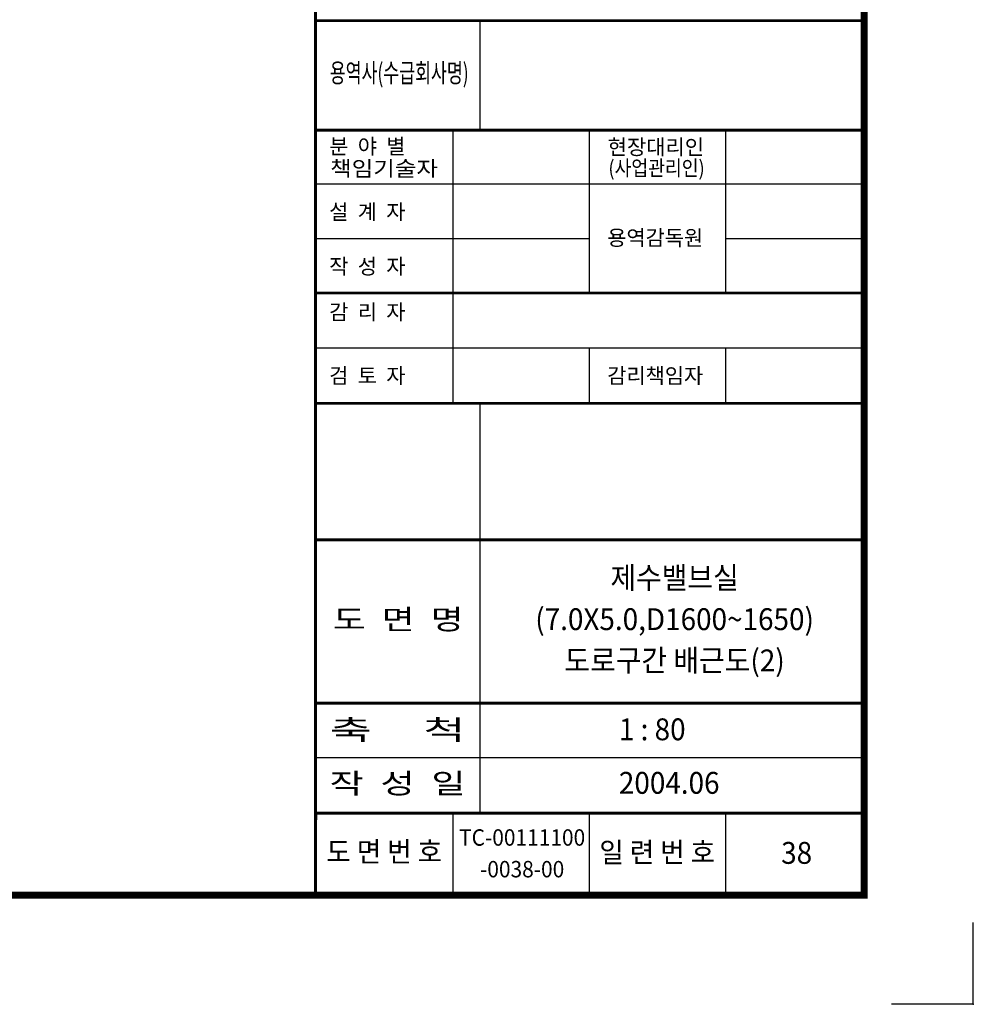
# Model space of a CAD drawing. Units: millimetres. Extents: x 162 to 33802, y 127 to 23887.
# Drawn here: x 26815 to 33802, y 127 to 7337 of the extents above; entities that cross this region are included whole.
import ezdxf
from ezdxf.enums import TextEntityAlignment as Align

# ---------------------------------------------------------------- set-up
doc = ezdxf.new("R2010")
doc.units = ezdxf.units.MM
for name, color, linetype in [('BOX1', 5, 'Continuous'), ('BOX2', 5, 'Continuous'), ('CHR1', 7, 'Continuous'), ('CHR2', 6, 'Continuous')]:
    doc.layers.add(name, color=color, linetype=linetype)
doc.styles.add('A', font='DotumChe.ttf')
doc.styles.add('GHM1', font='GEM1', dxfattribs={"bigfont": 'GHM1'})

msp = doc.modelspace()

# ---------------------------------------------------------------- linework, layer by layer
at = {"layer": 'BOX1'}
for p, q in [((28978, 935.3), (28978, 8535.3)), ((28982, 935.3), (28982, 8535.3)), ((28986, 931.3), (28986, 8535.3)), ((28986, 935.3), (28986, 8535.3)), ((28990, 935.3), (28990, 8535.3)), ((28990, 7335.3), (32990, 7335.3)), ((28990, 7335.3), (32990, 7335.3)), ((28990, 7331.3), (32990, 7331.3)), ((28990, 7327.3), (32990, 7327.3)), ((30190, 6523.3), (30190, 7335.3)), ((28990, 6535.3), (32990, 6535.3)), ((28990, 6531.3), (32990, 6531.3)), ((28990, 6527.3), (32990, 6527.3)), ((28990, 6523.3), (32990, 6523.3)), ((29990, 4935.3), (29990, 6535.3)), ((30990, 5331.3), (30990, 6535.3)), ((31990, 5331.3), (31990, 6535.3)), ((28990, 6135.3), (32990, 6135.3)), ((28990, 5735.3), (30990, 5735.3)), ((31990, 5735.3), (32990, 5735.3)), ((28990, 5343.3), (32990, 5343.3)), ((28990, 5339.3), (32990, 5339.3)), ((28990, 5335.3), (32990, 5335.3)), ((28990, 5331.3), (32990, 5331.3)), ((28990, 4935.3), (32990, 4935.3)), ((29990, 4523.3), (29990, 4935.3)), ((30990, 4535.3), (30990, 4935.3)), ((31990, 4535.3), (31990, 4935.3)), ((28990, 4535.3), (32990, 4535.3)), ((28990, 4531.3), (32990, 4531.3)), ((28990, 4527.3), (32990, 4527.3)), ((28990, 4523.3), (32990, 4523.3)), ((30190, 3535.3), (30190, 4535.3)), ((28990, 3535.3), (32990, 3535.3)), ((30190, 2339.3), (30190, 3535.3)), ((28990, 3531.3), (32990, 3531.3)), ((28990, 3527.3), (32990, 3527.3)), ((28990, 3523.3), (32990, 3523.3)), ((28990, 2339.3), (32990, 2339.3)), ((28990, 2335.3), (32990, 2335.3)), ((28990, 2331.3), (32990, 2331.3)), ((28990, 2327.3), (32990, 2327.3)), ((30190, 1523.3), (30190, 2339.3)), ((28990, 1935.3), (32990, 1935.3)), ((28990, 1535.3), (32990, 1535.3)), ((28990, 1531.3), (32990, 1531.3)), ((28990, 1527.3), (32990, 1527.3)), ((28990, 1523.3), (32990, 1523.3)), ((29990, 935.3), (29990, 1535.3)), ((30990, 935.3), (30990, 1535.3)), ((31990, 935.3), (31990, 1535.3))]:
    msp.add_line(p, q, dxfattribs=at)
at = {"layer": 'BOX1', "const_width": 52}
msp.add_lwpolyline([(962, 927.3), (962, 23087.3), (33002, 23087.3), (33002, 927.3)], close=True, dxfattribs=at)
at = {"layer": 'BOX2'}
msp.add_line((28990, 1535.3), (28990, 1477.3), dxfattribs=at)
at = {"layer": 'CHR1'}
for q in [(33802, 727.3), (33202, 127.3)]:
    msp.add_line((33802, 127.3), q, dxfattribs=at)
msp.add_point((33802, 127.3), dxfattribs=at)

# ---------------------------------------------------------------- texts
at = {"layer": 'BOX2', "color": 6, "style": 'GHM1'}
for s, height, width, p, p2 in [('용역사(수급회사명)', 140, 0.630404, (29087.2, 6877.7), (30104.4, 6877.7)), ('도  면  명', 148, 0.928474, (29108.8, 2872.1), (30067.6, 2872.1)), ('축     척', 148, 1.04094, (29085.6, 2062.9), (30082, 2062.9)), ('작  성  일', 148, 0.952934, (29085.6, 1670.9), (30082, 1670.9)), ('도 면 번 호', 148, 0.745759, (29062, 1170.5), (29910, 1170.5)), ('일 련 번 호', 148, 0.745759, (31062, 1166.5), (31910, 1166.5))]:
    msp.add_text(s, height=height, dxfattribs=dict(at, width=width)).set_placement(p, p2, align=Align.FIT)
for s, p in [('설  계  자', (29083.1, 5874.5)), ('용역감독원', (31119.9, 5684.5)), ('작  성  자', (29083.1, 5474.5)), ('감  리  자', (29083.1, 5140.5)), ('검  토  자', (29083.1, 4674.5)), ('감리책임자', (31119.9, 4674.5))]:
    msp.add_text(s, height=112, dxfattribs=at).set_placement(p)
at = {"layer": 'BOX2', "color": 6, "style": 'A', "width": 0.936708}
for s, height, p in [('제수밸브실', 160, (31613.5, 3229.6)), ('(7.0X5.0,D1600~1650)', 160, (31613.5, 2926.7)), ('도로구간 배근도(2)', 160, (31613.5, 2624.6)), ('TC-00111100', 120, (30496.6, 1333.3)), ('38', 160, (32507.7, 1215.3)), ('-0038-00', 120, (30496.6, 1101.4))]:
    msp.add_text(s, height=height, dxfattribs=at).set_placement(p, align=Align.MIDDLE)
for s, p in [('1 : 80', (31205.2, 2060.9)), ('2004.06', (31205.2, 1668.9))]:
    msp.add_text(s, height=160, dxfattribs=at).set_placement(p)
at = {"layer": 'CHR2', "style": 'GHM1'}
msp.add_text('분  야  별', height=112, dxfattribs=at).set_placement((29083.1, 6354.1))
for s, width, p, p2 in [('현장대리인', 0.976114, (31123.6, 6348.9), (31829.2, 6348.9)), ('책임기술자', 1.077426, (29089.6, 6191.7), (29880, 6191.7)), ('(사업관리인)', 0.837155, (31128.4, 6194.9), (31834, 6194.9))]:
    msp.add_text(s, height=112, dxfattribs=dict(at, width=width)).set_placement(p, p2, align=Align.FIT)

doc.saveas('drawing.dxf')
